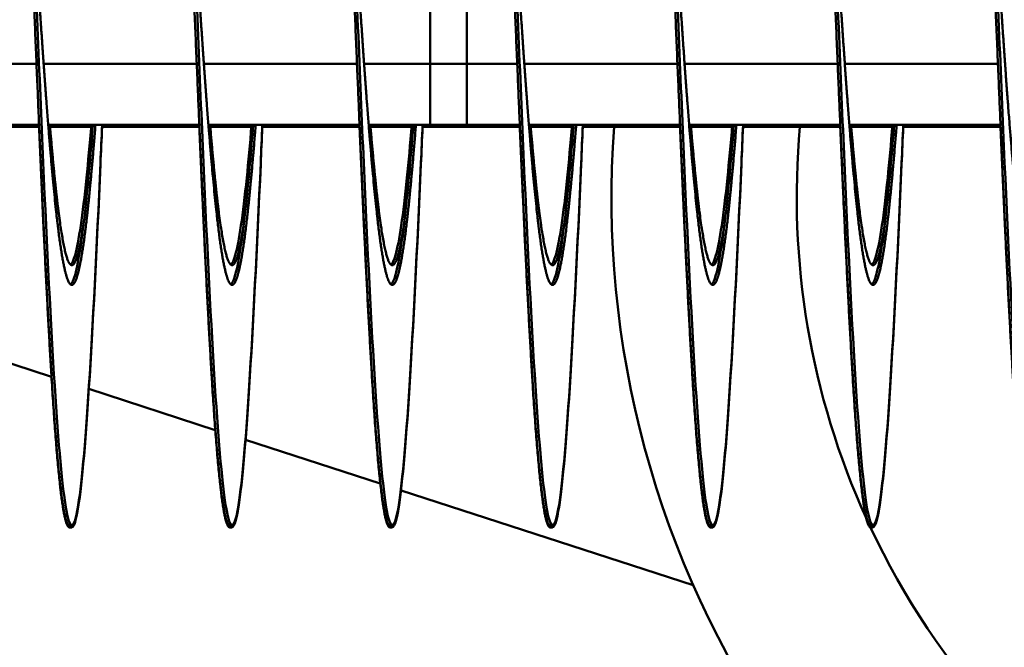
# Model space of a CAD drawing. Units: inches. Extents: x 6 to 258, y 3 to 201.
# Drawn here: x 150 to 152, y 170 to 171 of the extents above; entities that cross this region are included whole.
import ezdxf

# ---------------------------------------------------------------- set-up
doc = ezdxf.new("R2010")
doc.units = ezdxf.units.IN
doc.header["$LTSCALE"] = 12
doc.header["$MEASUREMENT"] = 0
doc.layers.add('Visible (ANSI)', color=7, linetype='Continuous', lineweight=50)

msp = doc.modelspace()

# ---------------------------------------------------------------- linework, layer by layer
at = {"layer": 'Visible (ANSI)'}
for p, q in [((151.0684, 171.0303), (151.0684, 170.8831)), ((151.0112, 170.9743), (151.0112, 170.8831)), ((150.397, 170.8831), (150.1581, 170.8831)), ((150.647, 170.8831), (150.4081, 170.8831)), ((150.897, 170.8831), (150.6581, 170.8831)), ((151.0112, 170.8831), (150.9081, 170.8831)), ((151.0112, 170.8831), (151.0112, 170.7881)), ((151.0268, 170.8831), (151.0112, 170.8831)), ((151.0268, 170.8831), (151.0684, 170.8831)), ((151.147, 170.8831), (151.0684, 170.8831)), ((151.0684, 170.8831), (151.0684, 170.7881)), ((151.397, 170.8831), (151.1581, 170.8831)), ((151.647, 170.8831), (151.4081, 170.8831)), ((151.897, 170.8831), (151.6581, 170.8831)), ((150.401, 170.7881), (150.1652, 170.7881)), ((150.401, 170.7849), (150.2492, 170.7849)), ((150.651, 170.7881), (150.4152, 170.7881)), ((150.4823, 170.7849), (150.418, 170.7849)), ((150.651, 170.7849), (150.4992, 170.7849)), ((150.901, 170.7881), (150.6652, 170.7881)), ((150.7323, 170.7849), (150.668, 170.7849)), ((150.901, 170.7849), (150.7492, 170.7849)), ((151.0112, 170.7881), (150.9152, 170.7881)), ((150.9823, 170.7849), (150.918, 170.7849)), ((151.0112, 170.7849), (150.9992, 170.7849)), ((151.0112, 170.7881), (151.0112, 170.7849)), ((151.0684, 170.7881), (151.0112, 170.7881)), ((151.0684, 170.7849), (151.0112, 170.7849)), ((151.0684, 170.7881), (151.0684, 170.7849)), ((151.151, 170.7881), (151.0684, 170.7881)), ((151.151, 170.7849), (151.0684, 170.7849)), ((151.401, 170.7881), (151.1652, 170.7881)), ((151.2323, 170.7849), (151.168, 170.7849)), ((151.401, 170.7849), (151.2492, 170.7849)), ((151.651, 170.7881), (151.4152, 170.7881)), ((151.4823, 170.7849), (151.418, 170.7849)), ((151.651, 170.7849), (151.4992, 170.7849)), ((151.901, 170.7881), (151.6652, 170.7881)), ((151.7323, 170.7849), (151.668, 170.7849)), ((151.901, 170.7849), (151.7492, 170.7849)), ((150.4204, 170.3948), (150.2335, 170.4555)), ((150.676, 170.3117), (150.4788, 170.3758)), ((150.9334, 170.2281), (150.7232, 170.2964)), ((151.4217, 170.0694), (150.9657, 170.2176)), ((150.4482, 170.1631), (150.4521, 170.1631)), ((150.6982, 170.1631), (150.7021, 170.1631)), ((150.9482, 170.1631), (150.9521, 170.1631)), ((151.1982, 170.1631), (151.2021, 170.1631)), ((151.4482, 170.1631), (151.4521, 170.1631)), ((151.6982, 170.1631), (151.7021, 170.1631)), ((150.4482, 170.1599), (150.4521, 170.1599)), ((150.6982, 170.1599), (150.7021, 170.1599)), ((150.9482, 170.1599), (150.9521, 170.1599)), ((151.1982, 170.1599), (151.2021, 170.1599)), ((151.4482, 170.1599), (151.4521, 170.1599)), ((151.6982, 170.1599), (151.7021, 170.1599))]:
    msp.add_line(p, q, dxfattribs=at)
for radius, start, end in [(1.5, 175.7995, 214.5288), (1.2109, 174.7941, 204.4023), (1.2109, 205.1769, 339.8103)]:
    msp.add_arc((152.794, 170.675), radius, start, end, dxfattribs=at)
for points, weights, knots in [([(150.4482, 170.1631), (150.4437, 170.1631), (150.4393, 170.1882), (150.4303, 170.2389), (150.4214, 170.3813), (150.4125, 170.5236), (150.4036, 170.7292), (150.3946, 170.9348), (150.3857, 171.1631), (150.3768, 171.3913), (150.3678, 171.597), (150.3589, 171.8026), (150.35, 171.9449), (150.3411, 172.0872), (150.3321, 172.138), (150.3232, 172.1888), (150.3143, 172.138), (150.3053, 172.0872), (150.2964, 171.9449), (150.2875, 171.8026), (150.2786, 171.597), (150.2773, 171.5679), (150.276, 171.5381)], [0.987463956091, 0.987463956091, 1, 0.974927912182, 1, 0.974927912182, 1, 0.974927912182, 1, 0.974927912182, 1, 0.974927912182, 1, 0.974927912182, 1, 0.974927912182, 1, 0.974927912182, 1, 0.974927912182, 1, 0.996383679429, 0.993810572696], [0.75735294, 0.75735294, 0.75735294, 0.75840336, 0.75840336, 0.7605042, 0.7605042, 0.76260504, 0.76260504, 0.76470588, 0.76470588, 0.76680672, 0.76680672, 0.76890756, 0.76890756, 0.7710084, 0.7710084, 0.77310924, 0.77310924, 0.77521008, 0.77521008, 0.77731092, 0.77731092, 0.77761394, 0.77761394, 0.77761394]), ([(150.6982, 170.1631), (150.6937, 170.1631), (150.6893, 170.1882), (150.6803, 170.2389), (150.6714, 170.3813), (150.6625, 170.5236), (150.6536, 170.7292), (150.6446, 170.9348), (150.6357, 171.1631), (150.6268, 171.3913), (150.6178, 171.597), (150.6089, 171.8026), (150.6, 171.9449), (150.5911, 172.0872), (150.5821, 172.138), (150.5732, 172.1888), (150.5643, 172.138), (150.5553, 172.0872), (150.5464, 171.9449), (150.5375, 171.8026), (150.5286, 171.597), (150.5273, 171.5679), (150.526, 171.5381)], [0.987463956091, 0.987463956091, 1, 0.974927912182, 1, 0.974927912182, 1, 0.974927912182, 1, 0.974927912182, 1, 0.974927912182, 1, 0.974927912182, 1, 0.974927912182, 1, 0.974927912182, 1, 0.974927912182, 1, 0.996383679429, 0.993810572695], [0.72794118, 0.72794118, 0.72794118, 0.7289916, 0.7289916, 0.73109244, 0.73109244, 0.73319328, 0.73319328, 0.73529412, 0.73529412, 0.73739496, 0.73739496, 0.7394958, 0.7394958, 0.74159664, 0.74159664, 0.74369748, 0.74369748, 0.74579832, 0.74579832, 0.74789916, 0.74789916, 0.74820218, 0.74820218, 0.74820218]), ([(150.9482, 170.1631), (150.9437, 170.1631), (150.9393, 170.1882), (150.9303, 170.2389), (150.9214, 170.3813), (150.9125, 170.5236), (150.9036, 170.7292), (150.8946, 170.9348), (150.8857, 171.1631), (150.8768, 171.3913), (150.8678, 171.597), (150.8589, 171.8026), (150.85, 171.9449), (150.8411, 172.0872), (150.8321, 172.138), (150.8232, 172.1888), (150.8143, 172.138), (150.8053, 172.0872), (150.7964, 171.9449), (150.7875, 171.8026), (150.7786, 171.597), (150.7773, 171.5679), (150.776, 171.5381)], [0.987463956091, 0.987463956091, 1, 0.974927912182, 1, 0.974927912182, 1, 0.974927912182, 1, 0.974927912182, 1, 0.974927912182, 1, 0.974927912182, 1, 0.974927912182, 1, 0.974927912182, 1, 0.974927912182, 1, 0.996383679429, 0.993810572696], [0.69852941, 0.69852941, 0.69852941, 0.69957983, 0.69957983, 0.70168067, 0.70168067, 0.70378151, 0.70378151, 0.70588235, 0.70588235, 0.70798319, 0.70798319, 0.71008403, 0.71008403, 0.71218487, 0.71218487, 0.71428571, 0.71428571, 0.71638655, 0.71638655, 0.71848739, 0.71848739, 0.71879041, 0.71879041, 0.71879041]), ([(151.1982, 170.1631), (151.1937, 170.1631), (151.1893, 170.1882), (151.1803, 170.2389), (151.1714, 170.3813), (151.1625, 170.5236), (151.1536, 170.7292), (151.1446, 170.9348), (151.1357, 171.1631), (151.1268, 171.3913), (151.1178, 171.597), (151.1089, 171.8026), (151.1, 171.9449), (151.0911, 172.0872), (151.0821, 172.138), (151.0732, 172.1888), (151.0643, 172.138), (151.0553, 172.0872), (151.0464, 171.9449), (151.0375, 171.8026), (151.0286, 171.597), (151.0273, 171.5679), (151.026, 171.5381)], [0.987463956091, 0.987463956091, 1, 0.974927912182, 1, 0.974927912182, 1, 0.974927912182, 1, 0.974927912182, 1, 0.974927912182, 1, 0.974927912182, 1, 0.974927912182, 1, 0.974927912182, 1, 0.974927912182, 1, 0.996383679429, 0.993810572696], [0.66911765, 0.66911765, 0.66911765, 0.67016807, 0.67016807, 0.67226891, 0.67226891, 0.67436975, 0.67436975, 0.67647059, 0.67647059, 0.67857143, 0.67857143, 0.68067227, 0.68067227, 0.68277311, 0.68277311, 0.68487395, 0.68487395, 0.68697479, 0.68697479, 0.68907563, 0.68907563, 0.68937865, 0.68937865, 0.68937865]), ([(151.4482, 170.1631), (151.4437, 170.1631), (151.4393, 170.1882), (151.4303, 170.2389), (151.4214, 170.3813), (151.4125, 170.5236), (151.4036, 170.7292), (151.3946, 170.9348), (151.3857, 171.1631), (151.3768, 171.3913), (151.3678, 171.597), (151.3589, 171.8026), (151.35, 171.9449), (151.3411, 172.0872), (151.3321, 172.138), (151.3232, 172.1888), (151.3143, 172.138), (151.3053, 172.0872), (151.2964, 171.9449), (151.2875, 171.8026), (151.2786, 171.597), (151.2773, 171.5679), (151.276, 171.5381)], [0.987463956091, 0.987463956091, 1, 0.974927912182, 1, 0.974927912182, 1, 0.974927912182, 1, 0.974927912182, 1, 0.974927912182, 1, 0.974927912182, 1, 0.974927912182, 1, 0.974927912182, 1, 0.974927912182, 1, 0.996383679429, 0.993810572696], [0.63970588, 0.63970588, 0.63970588, 0.6407563, 0.6407563, 0.64285714, 0.64285714, 0.64495798, 0.64495798, 0.64705882, 0.64705882, 0.64915966, 0.64915966, 0.6512605, 0.6512605, 0.65336134, 0.65336134, 0.65546218, 0.65546218, 0.65756303, 0.65756303, 0.65966387, 0.65966387, 0.65996688, 0.65996688, 0.65996688]), ([(151.6982, 170.1631), (151.6937, 170.1631), (151.6893, 170.1882), (151.6803, 170.2389), (151.6714, 170.3813), (151.6625, 170.5236), (151.6536, 170.7292), (151.6446, 170.9348), (151.6357, 171.1631), (151.6268, 171.3913), (151.6178, 171.597), (151.6089, 171.8026), (151.6, 171.9449), (151.5911, 172.0872), (151.5821, 172.138), (151.5732, 172.1888), (151.5643, 172.138), (151.5553, 172.0872), (151.5464, 171.9449), (151.5375, 171.8026), (151.5286, 171.597), (151.5273, 171.5679), (151.526, 171.5381)], [0.987463956091, 0.987463956091, 1, 0.974927912182, 1, 0.974927912182, 1, 0.974927912182, 1, 0.974927912182, 1, 0.974927912182, 1, 0.974927912182, 1, 0.974927912182, 1, 0.974927912182, 1, 0.974927912182, 1, 0.996383679429, 0.993810572696], [0.61029412, 0.61029412, 0.61029412, 0.61134454, 0.61134454, 0.61344538, 0.61344538, 0.61554622, 0.61554622, 0.61764706, 0.61764706, 0.6197479, 0.6197479, 0.62184874, 0.62184874, 0.62394958, 0.62394958, 0.62605042, 0.62605042, 0.62815126, 0.62815126, 0.6302521, 0.6302521, 0.63055512, 0.63055512, 0.63055512]), ([(151.9482, 170.1631), (151.9437, 170.1631), (151.9393, 170.1882), (151.9303, 170.2389), (151.9214, 170.3813), (151.9125, 170.5236), (151.9036, 170.7292), (151.8946, 170.9348), (151.8857, 171.1631), (151.8768, 171.3913), (151.8678, 171.597), (151.8589, 171.8026), (151.85, 171.9449), (151.8411, 172.0872), (151.8321, 172.138), (151.8232, 172.1888), (151.8143, 172.138), (151.8053, 172.0872), (151.7964, 171.9449), (151.7875, 171.8026), (151.7786, 171.597), (151.7773, 171.5679), (151.776, 171.5381)], [0.987463956091, 0.987463956091, 1, 0.974927912182, 1, 0.974927912182, 1, 0.974927912182, 1, 0.974927912182, 1, 0.974927912182, 1, 0.974927912182, 1, 0.974927912182, 1, 0.974927912182, 1, 0.974927912182, 1, 0.996383679429, 0.993810572696], [0.58088235, 0.58088235, 0.58088235, 0.58193277, 0.58193277, 0.58403361, 0.58403361, 0.58613445, 0.58613445, 0.58823529, 0.58823529, 0.59033613, 0.59033613, 0.59243697, 0.59243697, 0.59453782, 0.59453782, 0.59663866, 0.59663866, 0.5987395, 0.5987395, 0.60084034, 0.60084034, 0.60114335, 0.60114335, 0.60114335]), ([(150.489, 170.7881), (150.4839, 170.7242), (150.4789, 170.6744), (150.47, 170.5855), (150.4611, 170.5538), (150.4521, 170.522), (150.4432, 170.5538), (150.4343, 170.5855), (150.4254, 170.6744), (150.4164, 170.7634), (150.4075, 170.8919), (150.4043, 170.9382), (150.401, 170.9876)], [0.987681706776, 0.985811765985, 1, 0.974927912182, 1, 0.974927912182, 1, 0.974927912182, 1, 0.974927912182, 1, 0.990812994673, 0.988358660952], [0.75301282, 0.75301282, 0.75301282, 0.75420168, 0.75420168, 0.75630252, 0.75630252, 0.75840336, 0.75840336, 0.7605042, 0.7605042, 0.76260504, 0.76260504, 0.76337484, 0.76337484, 0.76337484]), ([(150.739, 170.7881), (150.7339, 170.7242), (150.7289, 170.6744), (150.72, 170.5855), (150.7111, 170.5538), (150.7021, 170.522), (150.6932, 170.5538), (150.6843, 170.5855), (150.6754, 170.6744), (150.6664, 170.7634), (150.6575, 170.8919), (150.6543, 170.9382), (150.651, 170.9876)], [0.987681706776, 0.985811765985, 1, 0.974927912182, 1, 0.974927912182, 1, 0.974927912182, 1, 0.974927912182, 1, 0.990812994665, 0.988358660948], [0.72360106, 0.72360106, 0.72360106, 0.72478992, 0.72478992, 0.72689076, 0.72689076, 0.7289916, 0.7289916, 0.73109244, 0.73109244, 0.73319328, 0.73319328, 0.73396307, 0.73396307, 0.73396307]), ([(150.989, 170.7881), (150.9839, 170.7242), (150.9789, 170.6744), (150.97, 170.5855), (150.9611, 170.5538), (150.9521, 170.522), (150.9432, 170.5538), (150.9343, 170.5855), (150.9254, 170.6744), (150.9164, 170.7634), (150.9075, 170.8919), (150.9043, 170.9382), (150.901, 170.9876)], [0.987681706776, 0.985811765985, 1, 0.974927912182, 1, 0.974927912182, 1, 0.974927912182, 1, 0.974927912182, 1, 0.990812994673, 0.988358660952], [0.69418929, 0.69418929, 0.69418929, 0.69537815, 0.69537815, 0.69747899, 0.69747899, 0.69957983, 0.69957983, 0.70168067, 0.70168067, 0.70378151, 0.70378151, 0.70455131, 0.70455131, 0.70455131]), ([(151.239, 170.7881), (151.2339, 170.7242), (151.2289, 170.6744), (151.22, 170.5855), (151.2111, 170.5538), (151.2021, 170.522), (151.1932, 170.5538), (151.1843, 170.5855), (151.1754, 170.6744), (151.1664, 170.7634), (151.1575, 170.8919), (151.1543, 170.9382), (151.151, 170.9876)], [0.987681706776, 0.985811765985, 1, 0.974927912182, 1, 0.974927912182, 1, 0.974927912182, 1, 0.974927912182, 1, 0.990812994673, 0.988358660952], [0.66477753, 0.66477753, 0.66477753, 0.66596639, 0.66596639, 0.66806723, 0.66806723, 0.67016807, 0.67016807, 0.67226891, 0.67226891, 0.67436975, 0.67436975, 0.67513955, 0.67513955, 0.67513955]), ([(151.489, 170.7881), (151.4839, 170.7242), (151.4789, 170.6744), (151.47, 170.5855), (151.4611, 170.5538), (151.4521, 170.522), (151.4432, 170.5538), (151.4343, 170.5855), (151.4254, 170.6744), (151.4164, 170.7634), (151.4075, 170.8919), (151.4043, 170.9382), (151.401, 170.9876)], [0.987681706776, 0.985811765985, 1, 0.974927912182, 1, 0.974927912182, 1, 0.974927912182, 1, 0.974927912182, 1, 0.990812994672, 0.988358660951], [0.63536576, 0.63536576, 0.63536576, 0.63655462, 0.63655462, 0.63865546, 0.63865546, 0.6407563, 0.6407563, 0.64285714, 0.64285714, 0.64495798, 0.64495798, 0.64572778, 0.64572778, 0.64572778]), ([(151.739, 170.7881), (151.7339, 170.7242), (151.7289, 170.6744), (151.72, 170.5855), (151.7111, 170.5538), (151.7021, 170.522), (151.6932, 170.5538), (151.6843, 170.5855), (151.6754, 170.6744), (151.6664, 170.7634), (151.6575, 170.8919), (151.6543, 170.9382), (151.651, 170.9876)], [0.987681706776, 0.985811765985, 1, 0.974927912182, 1, 0.974927912182, 1, 0.974927912182, 1, 0.974927912182, 1, 0.990812994673, 0.988358660952], [0.605954, 0.605954, 0.605954, 0.60714286, 0.60714286, 0.6092437, 0.6092437, 0.61134454, 0.61134454, 0.61344538, 0.61344538, 0.61554622, 0.61554622, 0.61631602, 0.61631602, 0.61631602]), ([(151.989, 170.7881), (151.9839, 170.7242), (151.9789, 170.6744), (151.97, 170.5855), (151.9611, 170.5538), (151.9521, 170.522), (151.9432, 170.5538), (151.9343, 170.5855), (151.9254, 170.6744), (151.9164, 170.7634), (151.9075, 170.8919), (151.9043, 170.9382), (151.901, 170.9876)], [0.987681706776, 0.985811765985, 1, 0.974927912182, 1, 0.974927912182, 1, 0.974927912182, 1, 0.974927912182, 1, 0.990812994672, 0.988358660952], [0.57654223, 0.57654223, 0.57654223, 0.57773109, 0.57773109, 0.57983193, 0.57983193, 0.58193277, 0.58193277, 0.58403361, 0.58403361, 0.58613445, 0.58613445, 0.58690425, 0.58690425, 0.58690425]), ([(150.4482, 170.1599), (150.4437, 170.1599), (150.4393, 170.1849), (150.4303, 170.2357), (150.4214, 170.378), (150.4125, 170.5203), (150.4036, 170.726), (150.4022, 170.7566), (150.4009, 170.7881)], [0.987463956091, 0.987463956091, 1, 0.974927912182, 1, 0.974927912182, 1, 0.996188564762, 0.993535951132], [0.757352941, 0.757352941, 0.757352941, 0.758403361, 0.758403361, 0.760504202, 0.760504202, 0.762605042, 0.762605042, 0.76292441, 0.76292441, 0.76292441]), ([(150.4711, 170.6384), (150.466, 170.6022), (150.4611, 170.5846), (150.4521, 170.5529), (150.4432, 170.5846), (150.4343, 170.6164), (150.4254, 170.7053), (150.4216, 170.7426), (150.4178, 170.7881)], [0.987645519972, 0.985955283568, 1, 0.974927912182, 1, 0.974927912182, 1, 0.9893346619, 0.987743114353], [0.755125686, 0.755125686, 0.755125686, 0.756302521, 0.756302521, 0.758403361, 0.758403361, 0.760504202, 0.760504202, 0.761397872, 0.761397872, 0.761397872]), ([(150.6982, 170.1599), (150.6937, 170.1599), (150.6893, 170.1849), (150.6803, 170.2357), (150.6714, 170.378), (150.6625, 170.5203), (150.6536, 170.726), (150.6522, 170.7566), (150.6509, 170.7881)], [0.987463956091, 0.987463956091, 1, 0.974927912182, 1, 0.974927912182, 1, 0.996188564762, 0.993535951132], [0.727941176, 0.727941176, 0.727941176, 0.728991597, 0.728991597, 0.731092437, 0.731092437, 0.733193277, 0.733193277, 0.733512645, 0.733512645, 0.733512645]), ([(150.7211, 170.6387), (150.716, 170.6023), (150.7111, 170.5846), (150.7021, 170.5529), (150.6932, 170.5846), (150.6843, 170.6164), (150.6754, 170.7053), (150.6716, 170.7426), (150.6678, 170.7881)], [0.987658124197, 0.985903795874, 1, 0.974927912182, 1, 0.974927912182, 1, 0.9893346619, 0.987743114352], [0.725709607, 0.725709607, 0.725709607, 0.726890756, 0.726890756, 0.728991597, 0.728991597, 0.731092437, 0.731092437, 0.731986107, 0.731986107, 0.731986107]), ([(150.9482, 170.1599), (150.9437, 170.1599), (150.9393, 170.1849), (150.9303, 170.2357), (150.9214, 170.378), (150.9125, 170.5203), (150.9036, 170.726), (150.9022, 170.7566), (150.9009, 170.7881)], [0.987463956091, 0.987463956091, 1, 0.974927912182, 1, 0.974927912182, 1, 0.996188564762, 0.993535951132], [0.698529412, 0.698529412, 0.698529412, 0.699579832, 0.699579832, 0.701680672, 0.701680672, 0.703781513, 0.703781513, 0.70410088, 0.70410088, 0.70410088]), ([(150.971, 170.6377), (150.966, 170.602), (150.9611, 170.5846), (150.9521, 170.5529), (150.9432, 170.5846), (150.9343, 170.6164), (150.9254, 170.7053), (150.9216, 170.7426), (150.9178, 170.7881)], [0.987612022864, 0.986101542217, 1, 0.974927912182, 1, 0.974927912182, 1, 0.9893346619, 0.987743114353], [0.696314412, 0.696314412, 0.696314412, 0.697478992, 0.697478992, 0.699579832, 0.699579832, 0.701680672, 0.701680672, 0.702574342, 0.702574342, 0.702574342]), ([(151.1982, 170.1599), (151.1937, 170.1599), (151.1893, 170.1849), (151.1803, 170.2357), (151.1714, 170.378), (151.1625, 170.5203), (151.1536, 170.726), (151.1522, 170.7566), (151.1509, 170.7881)], [0.987463956091, 0.987463956091, 1, 0.974927912182, 1, 0.974927912182, 1, 0.996188564756, 0.993535951125], [0.669117647, 0.669117647, 0.669117647, 0.670168067, 0.670168067, 0.672268908, 0.672268908, 0.674369748, 0.674369748, 0.674689116, 0.674689116, 0.674689116]), ([(151.2211, 170.6387), (151.216, 170.6023), (151.2111, 170.5846), (151.2021, 170.5529), (151.1932, 170.5846), (151.1843, 170.6164), (151.1754, 170.7053), (151.1716, 170.7426), (151.1678, 170.7881)], [0.987658124197, 0.985903795874, 1, 0.974927912182, 1, 0.974927912182, 1, 0.9893346619, 0.987743114352], [0.666886078, 0.666886078, 0.666886078, 0.668067227, 0.668067227, 0.670168067, 0.670168067, 0.672268908, 0.672268908, 0.673162578, 0.673162578, 0.673162578]), ([(151.4482, 170.1599), (151.4437, 170.1599), (151.4393, 170.1849), (151.4303, 170.2357), (151.4214, 170.378), (151.4125, 170.5203), (151.4036, 170.726), (151.4022, 170.7566), (151.4009, 170.7881)], [0.987463956091, 0.987463956091, 1, 0.974927912182, 1, 0.974927912182, 1, 0.996188564762, 0.993535951132], [0.639705882, 0.639705882, 0.639705882, 0.640756303, 0.640756303, 0.642857143, 0.642857143, 0.644957983, 0.644957983, 0.645277351, 0.645277351, 0.645277351]), ([(151.471, 170.6378), (151.466, 170.6021), (151.4611, 170.5846), (151.4521, 170.5529), (151.4432, 170.5846), (151.4343, 170.6164), (151.4254, 170.7053), (151.4216, 170.7426), (151.4178, 170.7881)], [0.987616798181, 0.986079746875, 1, 0.974927912182, 1, 0.974927912182, 1, 0.9893346619, 0.987743114353], [0.637489056, 0.637489056, 0.637489056, 0.638655462, 0.638655462, 0.640756303, 0.640756303, 0.642857143, 0.642857143, 0.643750813, 0.643750813, 0.643750813]), ([(151.6982, 170.1599), (151.6937, 170.1599), (151.6893, 170.1849), (151.6803, 170.2357), (151.6714, 170.378), (151.6625, 170.5203), (151.6536, 170.726), (151.6522, 170.7566), (151.6509, 170.7881)], [0.987463956091, 0.987463956091, 1, 0.974927912182, 1, 0.974927912182, 1, 0.996188564762, 0.993535951132], [0.610294118, 0.610294118, 0.610294118, 0.611344538, 0.611344538, 0.613445378, 0.613445378, 0.615546218, 0.615546218, 0.615865586, 0.615865586, 0.615865586]), ([(151.7211, 170.6385), (151.716, 170.6022), (151.7111, 170.5846), (151.7021, 170.5529), (151.6932, 170.5846), (151.6843, 170.6164), (151.6754, 170.7053), (151.6716, 170.7426), (151.6678, 170.7881)], [0.987647803856, 0.985945824457, 1, 0.974927912182, 1, 0.974927912182, 1, 0.9893346619, 0.987743114353], [0.60806607, 0.60806607, 0.60806607, 0.609243697, 0.609243697, 0.611344538, 0.611344538, 0.613445378, 0.613445378, 0.614339048, 0.614339048, 0.614339048]), ([(151.9482, 170.1599), (151.9437, 170.1599), (151.9393, 170.1849), (151.9303, 170.2357), (151.9214, 170.378), (151.9125, 170.5203), (151.9036, 170.726), (151.9022, 170.7566), (151.9009, 170.7881)], [0.987463956091, 0.987463956091, 1, 0.974927912182, 1, 0.974927912182, 1, 0.996188564762, 0.993535951132], [0.580882353, 0.580882353, 0.580882353, 0.581932773, 0.581932773, 0.584033613, 0.584033613, 0.586134454, 0.586134454, 0.586453822, 0.586453822, 0.586453822])]:
    msp.add_rational_spline(points, weights, degree=2, knots=knots, dxfattribs=at)
for points, knots in [([(150.4993, 170.7881), (150.4985, 170.7681), (150.4976, 170.7485), (150.4968, 170.7292), (150.491, 170.5955), (150.4847, 170.4737), (150.4789, 170.3813), (150.4731, 170.2888), (150.4669, 170.2212), (150.4611, 170.1882), (150.4553, 170.1551), (150.449, 170.1551), (150.4432, 170.1882), (150.4374, 170.2212), (150.4312, 170.2888), (150.4254, 170.3813), (150.4195, 170.4737), (150.4133, 170.5955), (150.4075, 170.7292), (150.4017, 170.8629), (150.3954, 171.0147), (150.3896, 171.1631), (150.3838, 171.3114), (150.3776, 171.4633), (150.3718, 171.597), (150.366, 171.7306), (150.3597, 171.8524), (150.3539, 171.9449), (150.3481, 172.0374), (150.3419, 172.105), (150.3361, 172.138), (150.3332, 172.1545), (150.3302, 172.1628), (150.3271, 172.1628)], [0.77152498, 0.77152498, 0.77152498, 0.77152498, 0.77183595, 0.77183595, 0.77183595, 0.77399191, 0.77399191, 0.77399191, 0.77614788, 0.77614788, 0.77614788, 0.77830385, 0.77830385, 0.77830385, 0.78045981, 0.78045981, 0.78045981, 0.78261578, 0.78261578, 0.78261578, 0.78477175, 0.78477175, 0.78477175, 0.78692771, 0.78692771, 0.78692771, 0.78908368, 0.78908368, 0.78908368, 0.79123965, 0.79123965, 0.79123965, 0.79231763, 0.79231763, 0.79231763, 0.79231763]), ([(150.7493, 170.7881), (150.7485, 170.7681), (150.7476, 170.7485), (150.7468, 170.7292), (150.741, 170.5955), (150.7347, 170.4737), (150.7289, 170.3813), (150.7231, 170.2888), (150.7169, 170.2212), (150.7111, 170.1882), (150.7053, 170.1551), (150.699, 170.1551), (150.6932, 170.1882), (150.6874, 170.2212), (150.6812, 170.2888), (150.6754, 170.3813), (150.6695, 170.4737), (150.6633, 170.5955), (150.6575, 170.7292), (150.6517, 170.8629), (150.6454, 171.0147), (150.6396, 171.1631), (150.6338, 171.3114), (150.6276, 171.4633), (150.6218, 171.597), (150.616, 171.7306), (150.6097, 171.8524), (150.6039, 171.9449), (150.5981, 172.0374), (150.5919, 172.105), (150.5861, 172.138), (150.5832, 172.1545), (150.5802, 172.1628), (150.5771, 172.1628)], [0.74134145, 0.74134145, 0.74134145, 0.74134145, 0.74165242, 0.74165242, 0.74165242, 0.74380839, 0.74380839, 0.74380839, 0.74596435, 0.74596435, 0.74596435, 0.74812032, 0.74812032, 0.74812032, 0.75027628, 0.75027628, 0.75027628, 0.75243225, 0.75243225, 0.75243225, 0.75458822, 0.75458822, 0.75458822, 0.75674418, 0.75674418, 0.75674418, 0.75890015, 0.75890015, 0.75890015, 0.76105612, 0.76105612, 0.76105612, 0.7621341, 0.7621341, 0.7621341, 0.7621341]), ([(150.9993, 170.7881), (150.9985, 170.7681), (150.9976, 170.7485), (150.9968, 170.7292), (150.991, 170.5955), (150.9847, 170.4737), (150.9789, 170.3813), (150.9731, 170.2888), (150.9669, 170.2212), (150.9611, 170.1882), (150.9553, 170.1551), (150.949, 170.1551), (150.9432, 170.1882), (150.9374, 170.2212), (150.9312, 170.2888), (150.9254, 170.3813), (150.9195, 170.4737), (150.9133, 170.5955), (150.9075, 170.7292), (150.9017, 170.8629), (150.8954, 171.0147), (150.8896, 171.1631), (150.8838, 171.3114), (150.8776, 171.4633), (150.8718, 171.597), (150.866, 171.7306), (150.8597, 171.8524), (150.8539, 171.9449), (150.8481, 172.0374), (150.8419, 172.105), (150.8361, 172.138), (150.8332, 172.1545), (150.8302, 172.1628), (150.8271, 172.1628)], [0.71115792, 0.71115792, 0.71115792, 0.71115792, 0.71146889, 0.71146889, 0.71146889, 0.71362486, 0.71362486, 0.71362486, 0.71578082, 0.71578082, 0.71578082, 0.71793679, 0.71793679, 0.71793679, 0.72009276, 0.72009276, 0.72009276, 0.72224872, 0.72224872, 0.72224872, 0.72440469, 0.72440469, 0.72440469, 0.72656066, 0.72656066, 0.72656066, 0.72871662, 0.72871662, 0.72871662, 0.73087259, 0.73087259, 0.73087259, 0.73195057, 0.73195057, 0.73195057, 0.73195057]), ([(151.2493, 170.7881), (151.2485, 170.7681), (151.2476, 170.7485), (151.2468, 170.7292), (151.241, 170.5955), (151.2347, 170.4737), (151.2289, 170.3813), (151.2231, 170.2888), (151.2169, 170.2212), (151.2111, 170.1882), (151.2053, 170.1551), (151.199, 170.1551), (151.1932, 170.1882), (151.1874, 170.2212), (151.1812, 170.2888), (151.1754, 170.3813), (151.1695, 170.4737), (151.1633, 170.5955), (151.1575, 170.7292), (151.1517, 170.8629), (151.1454, 171.0147), (151.1396, 171.1631), (151.1338, 171.3114), (151.1276, 171.4633), (151.1218, 171.597), (151.116, 171.7306), (151.1097, 171.8524), (151.1039, 171.9449), (151.0981, 172.0374), (151.0919, 172.105), (151.0861, 172.138), (151.0832, 172.1545), (151.0802, 172.1628), (151.0771, 172.1628)], [0.68097439, 0.68097439, 0.68097439, 0.68097439, 0.68128536, 0.68128536, 0.68128536, 0.68344133, 0.68344133, 0.68344133, 0.68559729, 0.68559729, 0.68559729, 0.68775326, 0.68775326, 0.68775326, 0.68990923, 0.68990923, 0.68990923, 0.69206519, 0.69206519, 0.69206519, 0.69422116, 0.69422116, 0.69422116, 0.69637713, 0.69637713, 0.69637713, 0.69853309, 0.69853309, 0.69853309, 0.70068906, 0.70068906, 0.70068906, 0.70176704, 0.70176704, 0.70176704, 0.70176704]), ([(151.4993, 170.7881), (151.4985, 170.7681), (151.4976, 170.7485), (151.4968, 170.7292), (151.491, 170.5955), (151.4847, 170.4737), (151.4789, 170.3813), (151.4731, 170.2888), (151.4669, 170.2212), (151.4611, 170.1882), (151.4553, 170.1551), (151.449, 170.1551), (151.4432, 170.1882), (151.4374, 170.2212), (151.4312, 170.2888), (151.4254, 170.3813), (151.4195, 170.4737), (151.4133, 170.5955), (151.4075, 170.7292), (151.4017, 170.8629), (151.3954, 171.0147), (151.3896, 171.1631), (151.3838, 171.3114), (151.3776, 171.4633), (151.3718, 171.597), (151.366, 171.7306), (151.3597, 171.8524), (151.3539, 171.9449), (151.3481, 172.0374), (151.3419, 172.105), (151.3361, 172.138), (151.3332, 172.1545), (151.3302, 172.1628), (151.3271, 172.1628)], [0.65079086, 0.65079086, 0.65079086, 0.65079086, 0.65110183, 0.65110183, 0.65110183, 0.6532578, 0.6532578, 0.6532578, 0.65541377, 0.65541377, 0.65541377, 0.65756973, 0.65756973, 0.65756973, 0.6597257, 0.6597257, 0.6597257, 0.66188167, 0.66188167, 0.66188167, 0.66403763, 0.66403763, 0.66403763, 0.6661936, 0.6661936, 0.6661936, 0.66834956, 0.66834956, 0.66834956, 0.67050553, 0.67050553, 0.67050553, 0.67158351, 0.67158351, 0.67158351, 0.67158351]), ([(151.7493, 170.7881), (151.7485, 170.7681), (151.7476, 170.7485), (151.7468, 170.7292), (151.741, 170.5955), (151.7347, 170.4737), (151.7289, 170.3813), (151.7231, 170.2888), (151.7169, 170.2212), (151.7111, 170.1882), (151.7053, 170.1551), (151.699, 170.1551), (151.6932, 170.1882), (151.6874, 170.2212), (151.6812, 170.2888), (151.6754, 170.3813), (151.6695, 170.4737), (151.6633, 170.5955), (151.6575, 170.7292), (151.6517, 170.8629), (151.6454, 171.0147), (151.6396, 171.1631), (151.6338, 171.3114), (151.6276, 171.4633), (151.6218, 171.597), (151.616, 171.7306), (151.6097, 171.8524), (151.6039, 171.9449), (151.5981, 172.0374), (151.5919, 172.105), (151.5861, 172.138), (151.5832, 172.1545), (151.5802, 172.1628), (151.5771, 172.1628)], [0.62060733, 0.62060733, 0.62060733, 0.62060733, 0.6209183, 0.6209183, 0.6209183, 0.62307427, 0.62307427, 0.62307427, 0.62523024, 0.62523024, 0.62523024, 0.6273862, 0.6273862, 0.6273862, 0.62954217, 0.62954217, 0.62954217, 0.63169814, 0.63169814, 0.63169814, 0.6338541, 0.6338541, 0.6338541, 0.63601007, 0.63601007, 0.63601007, 0.63816604, 0.63816604, 0.63816604, 0.640322, 0.640322, 0.640322, 0.64139998, 0.64139998, 0.64139998, 0.64139998]), ([(151.9993, 170.7881), (151.9985, 170.7681), (151.9976, 170.7485), (151.9968, 170.7292), (151.991, 170.5955), (151.9847, 170.4737), (151.9789, 170.3813), (151.9731, 170.2888), (151.9669, 170.2212), (151.9611, 170.1882), (151.9553, 170.1551), (151.949, 170.1551), (151.9432, 170.1882), (151.9374, 170.2212), (151.9312, 170.2888), (151.9254, 170.3813), (151.9195, 170.4737), (151.9133, 170.5955), (151.9075, 170.7292), (151.9017, 170.8629), (151.8954, 171.0147), (151.8896, 171.1631), (151.8838, 171.3114), (151.8776, 171.4633), (151.8718, 171.597), (151.866, 171.7306), (151.8597, 171.8524), (151.8539, 171.9449), (151.8481, 172.0374), (151.8419, 172.105), (151.8361, 172.138), (151.8332, 172.1545), (151.8302, 172.1628), (151.8271, 172.1628)], [0.59042381, 0.59042381, 0.59042381, 0.59042381, 0.59073478, 0.59073478, 0.59073478, 0.59289074, 0.59289074, 0.59289074, 0.59504671, 0.59504671, 0.59504671, 0.59720267, 0.59720267, 0.59720267, 0.59935864, 0.59935864, 0.59935864, 0.60151461, 0.60151461, 0.60151461, 0.60367057, 0.60367057, 0.60367057, 0.60582654, 0.60582654, 0.60582654, 0.60798251, 0.60798251, 0.60798251, 0.61013847, 0.61013847, 0.61013847, 0.61121646, 0.61121646, 0.61121646, 0.61121646]), ([(150.4993, 170.7849), (150.4985, 170.7649), (150.4976, 170.7452), (150.4968, 170.726), (150.491, 170.5923), (150.4847, 170.4705), (150.4789, 170.378), (150.4731, 170.2855), (150.4669, 170.2179), (150.4611, 170.1849), (150.4571, 170.1625), (150.453, 170.1553), (150.4489, 170.1633)], [0.771524978, 0.771524978, 0.771524978, 0.771524978, 0.771835948, 0.771835948, 0.771835948, 0.773991915, 0.773991915, 0.773991915, 0.776147881, 0.776147881, 0.776147881, 0.777610859, 0.777610859, 0.777610859, 0.777610859]), ([(150.4826, 170.7882), (150.48, 170.7578), (150.4775, 170.7299), (150.475, 170.7053), (150.4692, 170.6475), (150.4629, 170.6053), (150.4571, 170.5846), (150.4549, 170.5766), (150.4525, 170.5717), (150.4502, 170.5699)], [0.773074806, 0.773074806, 0.773074806, 0.773074806, 0.773991921, 0.773991921, 0.773991921, 0.776147887, 0.776147887, 0.776147887, 0.776991023, 0.776991023, 0.776991023, 0.776991023]), ([(150.4851, 170.7882), (150.4817, 170.7457), (150.4783, 170.7072), (150.475, 170.6744), (150.4692, 170.6166), (150.4629, 170.5744), (150.4571, 170.5538), (150.4549, 170.5457), (150.4525, 170.5408), (150.4502, 170.539)], [0.77277186, 0.77277186, 0.77277186, 0.77277186, 0.773991921, 0.773991921, 0.773991921, 0.776147887, 0.776147887, 0.776147887, 0.776991023, 0.776991023, 0.776991023, 0.776991023]), ([(150.7493, 170.7849), (150.7485, 170.7649), (150.7476, 170.7452), (150.7468, 170.726), (150.741, 170.5923), (150.7347, 170.4705), (150.7289, 170.378), (150.7231, 170.2855), (150.7169, 170.2179), (150.7111, 170.1849), (150.7071, 170.1625), (150.703, 170.1553), (150.6989, 170.1633)], [0.74134145, 0.74134145, 0.74134145, 0.74134145, 0.741652419, 0.741652419, 0.741652419, 0.743808386, 0.743808386, 0.743808386, 0.745964352, 0.745964352, 0.745964352, 0.747427331, 0.747427331, 0.747427331, 0.747427331]), ([(150.7326, 170.7882), (150.73, 170.7578), (150.7275, 170.7299), (150.725, 170.7053), (150.7192, 170.6475), (150.7129, 170.6053), (150.7071, 170.5846), (150.7049, 170.5766), (150.7025, 170.5717), (150.7002, 170.5699)], [0.742891277, 0.742891277, 0.742891277, 0.742891277, 0.743808392, 0.743808392, 0.743808392, 0.745964358, 0.745964358, 0.745964358, 0.746807494, 0.746807494, 0.746807494, 0.746807494]), ([(150.7351, 170.7882), (150.7317, 170.7457), (150.7283, 170.7072), (150.725, 170.6744), (150.7192, 170.6166), (150.7129, 170.5744), (150.7071, 170.5538), (150.7049, 170.5457), (150.7025, 170.5408), (150.7002, 170.539)], [0.742588331, 0.742588331, 0.742588331, 0.742588331, 0.743808392, 0.743808392, 0.743808392, 0.745964358, 0.745964358, 0.745964358, 0.746807494, 0.746807494, 0.746807494, 0.746807494]), ([(150.9993, 170.7849), (150.9985, 170.7649), (150.9976, 170.7452), (150.9968, 170.726), (150.991, 170.5923), (150.9847, 170.4705), (150.9789, 170.378), (150.9731, 170.2855), (150.9669, 170.2179), (150.9611, 170.1849), (150.9571, 170.1625), (150.953, 170.1553), (150.9489, 170.1633)], [0.711157921, 0.711157921, 0.711157921, 0.711157921, 0.711468891, 0.711468891, 0.711468891, 0.713624857, 0.713624857, 0.713624857, 0.715780823, 0.715780823, 0.715780823, 0.717243802, 0.717243802, 0.717243802, 0.717243802]), ([(150.9826, 170.7882), (150.98, 170.7578), (150.9775, 170.7299), (150.975, 170.7053), (150.9692, 170.6475), (150.9629, 170.6053), (150.9571, 170.5846), (150.9549, 170.5766), (150.9525, 170.5717), (150.9502, 170.5699)], [0.712707748, 0.712707748, 0.712707748, 0.712707748, 0.713624863, 0.713624863, 0.713624863, 0.715780829, 0.715780829, 0.715780829, 0.716623965, 0.716623965, 0.716623965, 0.716623965]), ([(150.9851, 170.7882), (150.9817, 170.7457), (150.9783, 170.7072), (150.975, 170.6744), (150.9692, 170.6166), (150.9629, 170.5744), (150.9571, 170.5538), (150.9549, 170.5457), (150.9525, 170.5408), (150.9502, 170.539)], [0.712404803, 0.712404803, 0.712404803, 0.712404803, 0.713624863, 0.713624863, 0.713624863, 0.715780829, 0.715780829, 0.715780829, 0.716623965, 0.716623965, 0.716623965, 0.716623965]), ([(151.2493, 170.7849), (151.2485, 170.7649), (151.2476, 170.7452), (151.2468, 170.726), (151.241, 170.5923), (151.2347, 170.4705), (151.2289, 170.378), (151.2231, 170.2855), (151.2169, 170.2179), (151.2111, 170.1849), (151.2071, 170.1625), (151.203, 170.1553), (151.1989, 170.1633)], [0.680974392, 0.680974392, 0.680974392, 0.680974392, 0.681285362, 0.681285362, 0.681285362, 0.683441328, 0.683441328, 0.683441328, 0.685597295, 0.685597295, 0.685597295, 0.687060273, 0.687060273, 0.687060273, 0.687060273]), ([(151.2326, 170.7882), (151.23, 170.7578), (151.2275, 170.7299), (151.225, 170.7053), (151.2192, 170.6475), (151.2129, 170.6053), (151.2071, 170.5846), (151.2049, 170.5766), (151.2025, 170.5717), (151.2002, 170.5699)], [0.682524219, 0.682524219, 0.682524219, 0.682524219, 0.683441334, 0.683441334, 0.683441334, 0.6855973, 0.6855973, 0.6855973, 0.686440436, 0.686440436, 0.686440436, 0.686440436]), ([(151.2351, 170.7882), (151.2317, 170.7457), (151.2283, 170.7072), (151.225, 170.6744), (151.2192, 170.6166), (151.2129, 170.5744), (151.2071, 170.5538), (151.2049, 170.5457), (151.2025, 170.5408), (151.2002, 170.539)], [0.682221274, 0.682221274, 0.682221274, 0.682221274, 0.683441334, 0.683441334, 0.683441334, 0.6855973, 0.6855973, 0.6855973, 0.686440436, 0.686440436, 0.686440436, 0.686440436]), ([(151.4993, 170.7849), (151.4985, 170.7649), (151.4976, 170.7452), (151.4968, 170.726), (151.491, 170.5923), (151.4847, 170.4705), (151.4789, 170.378), (151.4731, 170.2855), (151.4669, 170.2179), (151.4611, 170.1849), (151.4571, 170.1625), (151.453, 170.1553), (151.4489, 170.1633)], [0.650790863, 0.650790863, 0.650790863, 0.650790863, 0.651101833, 0.651101833, 0.651101833, 0.6532578, 0.6532578, 0.6532578, 0.655413766, 0.655413766, 0.655413766, 0.656876745, 0.656876745, 0.656876745, 0.656876745]), ([(151.4826, 170.7882), (151.48, 170.7578), (151.4775, 170.7299), (151.475, 170.7053), (151.4692, 170.6475), (151.4629, 170.6053), (151.4571, 170.5846), (151.4549, 170.5766), (151.4525, 170.5717), (151.4502, 170.5699)], [0.65234069, 0.65234069, 0.65234069, 0.65234069, 0.653257805, 0.653257805, 0.653257805, 0.655413771, 0.655413771, 0.655413771, 0.656256907, 0.656256907, 0.656256907, 0.656256907]), ([(151.4851, 170.7882), (151.4817, 170.7457), (151.4783, 170.7072), (151.475, 170.6744), (151.4692, 170.6166), (151.4629, 170.5744), (151.4571, 170.5538), (151.4549, 170.5457), (151.4525, 170.5408), (151.4502, 170.539)], [0.652037745, 0.652037745, 0.652037745, 0.652037745, 0.653257805, 0.653257805, 0.653257805, 0.655413771, 0.655413771, 0.655413771, 0.656256907, 0.656256907, 0.656256907, 0.656256907]), ([(151.7493, 170.7849), (151.7485, 170.7649), (151.7476, 170.7452), (151.7468, 170.726), (151.741, 170.5923), (151.7347, 170.4705), (151.7289, 170.378), (151.7231, 170.2855), (151.7169, 170.2179), (151.7111, 170.1849), (151.7071, 170.1625), (151.703, 170.1553), (151.6989, 170.1633)], [0.620607335, 0.620607335, 0.620607335, 0.620607335, 0.620918305, 0.620918305, 0.620918305, 0.623074271, 0.623074271, 0.623074271, 0.625230237, 0.625230237, 0.625230237, 0.626693216, 0.626693216, 0.626693216, 0.626693216]), ([(151.7326, 170.7882), (151.73, 170.7578), (151.7275, 170.7299), (151.725, 170.7053), (151.7192, 170.6475), (151.7129, 170.6053), (151.7071, 170.5846), (151.7049, 170.5766), (151.7025, 170.5717), (151.7002, 170.5699)], [0.622157161, 0.622157161, 0.622157161, 0.622157161, 0.623074276, 0.623074276, 0.623074276, 0.625230243, 0.625230243, 0.625230243, 0.626073378, 0.626073378, 0.626073378, 0.626073378]), ([(151.7351, 170.7882), (151.7317, 170.7457), (151.7283, 170.7072), (151.725, 170.6744), (151.7192, 170.6166), (151.7129, 170.5744), (151.7071, 170.5538), (151.7049, 170.5457), (151.7025, 170.5408), (151.7002, 170.539)], [0.621854216, 0.621854216, 0.621854216, 0.621854216, 0.623074276, 0.623074276, 0.623074276, 0.625230243, 0.625230243, 0.625230243, 0.626073378, 0.626073378, 0.626073378, 0.626073378])]:
    msp.add_open_spline(points, degree=3, knots=knots, dxfattribs=at)

doc.saveas('drawing.dxf')
